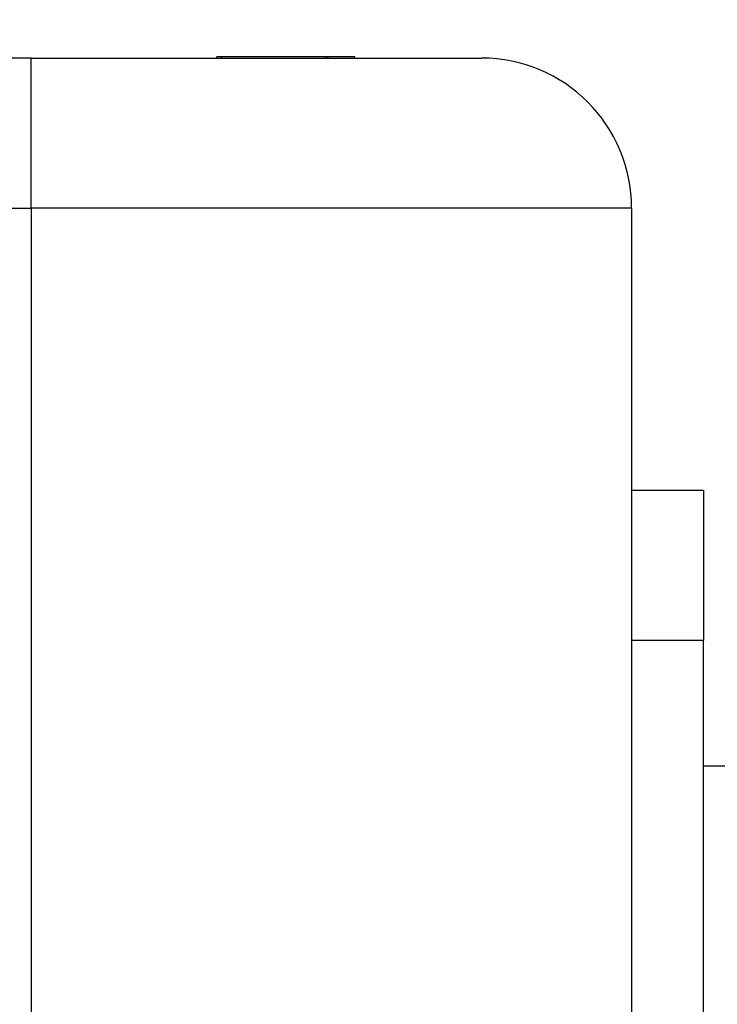
# Model space of a CAD drawing. Units: inches. Extents: x 17 to 351, y 11 to 233.
# Drawn here: x 172 to 172, y 130 to 130 of the extents above; entities that cross this region are included whole.
import ezdxf

# ---------------------------------------------------------------- set-up
doc = ezdxf.new("R2010")
doc.units = ezdxf.units.IN
doc.header["$LTSCALE"] = 22
doc.header["$MEASUREMENT"] = 0
for name, color, linetype, lineweight in [('Dimensions(ANSI)', 7, 'Continuous', 18), ('Visible Edges(ANSI)', 7, 'Continuous', 25), ('Visible Tangent Edges(ANSI)', 7, 'Continuous', 25)]:
    doc.layers.add(name, color=color, linetype=linetype, lineweight=lineweight)
doc.styles.add('MESTEK', font='arial.ttf')
doc.dimstyles.new('MESTEK FRACTIONS', dxfattribs={"dimscale": 22, "dimtxt": 0.08, "dimasz": 0.098425, "dimexe": 0.063, "dimexo": 0.0625, "dimgap": 0.031496, "dimtad": 0, "dimtih": 1, "dimtoh": 1, "dimdec": 4, "dimrnd": 1e-08, "dimzin": 1, "dimdsep": 46, "dimlunit": 5, "dimtxsty": 'MESTEK', "dimcen": 0.09, "dimdle": 0.393701, "dimclrd": 7, "dimclre": 7, "dimclrt": 7, "dimadec": 0, "dimazin": 0, "dimtfac": 1, "dimtofl": 0, "dimtmove": 0, "dimatfit": 3, "dimfxl": 0, "dimfrac": 2, "dimtolj": 1, "dimtzin": 0, "dimlwd": 15, "dimlwe": 15, "dimarcsym": 0})

# ---------------------------------------------------------------- blocks, each defined once
blk = doc.blocks.new('*D13')
at = {"layer": 'Defpoints', "color": 0, "linetype": 'Continuous'}
for p in [(183.0441, 168.046), (112.2176, 154.41124), (183.0441, 116.24858)]:
    blk.add_point(p, dxfattribs=at)
at = {"layer": 'Dimensions(ANSI)', "color": 7, "linetype": 'Continuous', "lineweight": 15}
for p, q in [((112.2176, 155.78624), (112.2176, 169.432)), ((183.0441, 117.62358), (183.0441, 169.432)), ((114.38296, 168.046), (150.9814, 168.046)), ((180.87875, 168.046), (168.8171, 168.046))]:
    blk.add_line(p, q, dxfattribs=at)
at = {"layer": 'Dimensions(ANSI)', "color": 7, "linetype": 'Continuous'}
for points in [[(114.38296, 168.40689), (114.38296, 167.6851), (112.2176, 168.046)], [(180.87875, 168.40689), (180.87875, 167.6851), (183.0441, 168.046)]]:
    blk.add_solid(points, dxfattribs=at)
at = {"layer": 'Dimensions(ANSI)', "color": 7, "linetype": 'Continuous', "lineweight": 18, "insert": (159.89925, 171.87854), "char_height": 1.76, "attachment_point": 2, "style": 'MESTEK'}
blk.add_mtext('\\A1; 70 13/16\\P[1799]{\\PWATER INLET}', dxfattribs=at)
blk = doc.blocks.new('*D14')
at = {"layer": 'Defpoints', "color": 0, "linetype": 'Continuous'}
for p in [(178.26499, 160.58661), (112.2176, 154.41124), (178.26499, 128.1317)]:
    blk.add_point(p, dxfattribs=at)
at = {"layer": 'Dimensions(ANSI)', "color": 7, "linetype": 'Continuous', "lineweight": 15}
for p, q in [((112.2176, 155.78624), (112.2176, 161.97261)), ((178.26499, 129.5067), (178.26499, 161.97261)), ((114.38296, 160.58661), (127.74232, 160.58661)), ((176.09963, 160.58661), (146.10626, 160.58661))]:
    blk.add_line(p, q, dxfattribs=at)
at = {"layer": 'Dimensions(ANSI)', "color": 7, "linetype": 'Continuous'}
for points in [[(114.38296, 160.94751), (114.38296, 160.22572), (112.2176, 160.58661)], [(176.09963, 160.94751), (176.09963, 160.22572), (178.26499, 160.58661)]]:
    blk.add_solid(points, dxfattribs=at)
at = {"layer": 'Dimensions(ANSI)', "color": 7, "linetype": 'Continuous', "lineweight": 18, "insert": (136.92429, 164.44857), "char_height": 1.76, "attachment_point": 2, "style": 'MESTEK'}
blk.add_mtext('\\A1; 66 1/16\\P[1678]{\\PNG GAS INLET}', dxfattribs=at)

msp = doc.modelspace()

# ---------------------------------------------------------------- linework, layer by layer
at = {"layer": 'Visible Edges(ANSI)'}
for p, q in [((171.887486, 130.333329), (170.087486, 130.333329)), ((171.887486, 130.333329), (172.262486, 130.333329)), ((172.046017, 130.334329), (172.04214, 130.334329)), ((172.04214, 130.333329), (172.04214, 130.334329)), ((172.133017, 130.334329), (172.046017, 130.334329)), ((172.046017, 130.333329), (172.046017, 130.334329)), ((172.133017, 130.333329), (172.133017, 130.334329)), ((172.13485, 130.333329), (172.13485, 130.334329)), ((172.157059, 130.334329), (172.13485, 130.334329)), ((172.157059, 130.333329), (172.157059, 130.334329)), ((172.387486, 130.208329), (172.387486, 129.533329)), ((172.387486, 129.973329), (172.447486, 129.973329)), ((172.447486, 129.973329), (172.447486, 129.848329)), ((172.447486, 128.918329), (172.447486, 129.848329)), ((172.447486, 129.743829), (172.595486, 129.743829))]:
    msp.add_line(p, q, dxfattribs=at)
msp.add_arc((172.262486, 130.208329), 0.125, 0, 90, dxfattribs=at)
msp.add_open_spline([(172.13485, 130.334329), (172.13485, 130.334329), (172.133182, 130.334329), (172.133017, 130.334329)], degree=2, knots=[0, 0, 0, 1, 1.1005375, 1.1005375, 1.1005375], dxfattribs=at)
at = {"layer": 'Visible Tangent Edges(ANSI)'}
for p, q in [((171.887486, 130.208329), (171.887486, 130.333329)), ((170.087486, 130.208329), (171.887486, 130.208329)), ((172.387486, 130.208329), (171.887486, 130.208329)), ((171.887486, 130.208329), (171.887486, 129.533329)), ((172.387486, 129.848329), (172.447486, 129.848329))]:
    msp.add_line(p, q, dxfattribs=at)

# ---------------------------------------------------------------- dimensions: what is measured, and where the dimension line sits
at = {"layer": 'Dimensions(ANSI)', "color": 7, "linetype": 'Continuous', "lineweight": 18}
for base, p2, text, picture, middle in [((183.0441, 168.045997), (183.0441, 116.248585), ' <>\\X[1799]{\\PWATER INLET}', '*D13', (159.89925, 168.045997)), ((178.264986, 160.586614), (178.264986, 128.131701), ' <>\\X[1678]{\\PNG GAS INLET}', '*D14', (136.924292, 160.586614))]:
    dim = msp.add_linear_dim(base=base, p1=(112.217605, 154.411245), p2=p2, angle=180, text=text, dimstyle='MESTEK FRACTIONS', override={"dimtih": 0, "dimtoh": 0, "dimdec": 4, "dimpost": '\\X', "dimtp": 0, "dimtm": 0, "dimtdec": 2, "dimatfit": 1, "dimtvp": -0.333333}, dxfattribs=at)
    dim.commit()
    dim.dimension.update_dxf_attribs({"geometry": picture, "text_midpoint": middle, "dimtype": 160})

doc.saveas('drawing.dxf')
